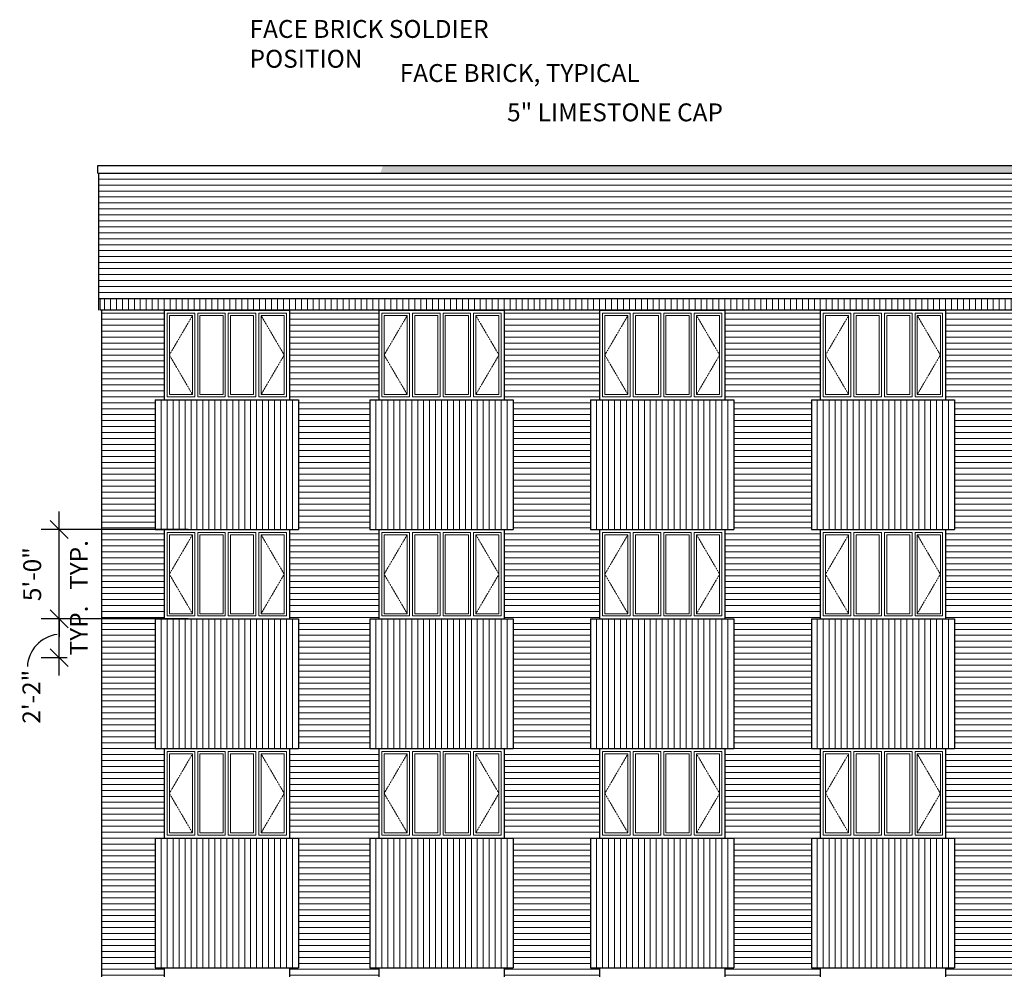
# Model space of a CAD drawing. Units: inches. Extents: x 7683 to 17216, y -6052 to 5321.
# Drawn here: x 10941 to 11602, y -4076 to -3439 of the extents above; entities that cross this region are included whole.
import ezdxf

# ---------------------------------------------------------------- set-up
doc = ezdxf.new("R2010")
doc.units = ezdxf.units.IN
doc.header["$MEASUREMENT"] = 0
doc.linetypes.add('HIDDEN2', pattern=[0.1875, 0.125, -0.0625])
doc.layers.get('DefPoints').update_dxf_attribs({"color": 1})
doc.layers.add('A-Wall-Abov', color=7, linetype='HIDDEN2')
doc.layers.add('brick far', color=4, linetype='Continuous', lineweight=5)
doc.layers.add('brick normal', color=7, linetype='Continuous', lineweight=18)
doc.styles.get("Standard").update_dxf_attribs({"font": 'cityb___.ttf'})
doc.styles.add('text', font='cityb___.ttf', dxfattribs={"height": 6})
doc.dimstyles.new('3_32', dxfattribs={"dimscale": 128, "dimtxt": 0.09375, "dimasz": 0.09375, "dimexe": 0.09375, "dimexo": 0.09375, "dimgap": 0.09375, "dimtad": 1, "dimdec": 5, "dimzin": 3, "dimdsep": 46, "dimlunit": 4, "dimtxsty": 'Standard', "dimblk": 'OBLIQUE', "dimcen": 0.09375, "dimdle": 0.09375, "dimaunit": 1, "dimadec": 4, "dimazin": 0, "dimtfac": 0.75, "dimtdec": 5, "dimtix": 1, "dimtmove": 2, "dimatfit": 2, "dimfxl": 1, "dimtolj": 1, "dimtzin": 0, "dimarcsym": 0})

# ---------------------------------------------------------------- blocks, each defined once
blk = doc.blocks.new('_Oblique')
at = {"color": 0, "linetype": 'ByBlock', "lineweight": -2}
blk.add_line((-0.5, -0.5), (0.5, 0.5), dxfattribs=at)
blk = doc.blocks.new('*D503')
at = {"color": 0, "lineweight": -2}
for p, q in [((10968, -3878.85), (10968, -3828.85)), ((11054.37, -3840.85), (10956, -3840.85)), ((10973.28, -3866.85), (10956, -3866.85))]:
    blk.add_line(p, q, dxfattribs=at)
at = {"layer": 'DefPoints', "color": 0}
for p in [(10968, -3840.85), (11066.37, -3840.85), (10985.28, -3866.85)]:
    blk.add_point(p, dxfattribs=at)
at = {"color": 0, "lineweight": -2, "xscale": 12, "yscale": 12, "zscale": 12}
for p, rotation in [((10968, -3840.85), 90), ((10968, -3866.85), 270)]:
    blk.add_blockref('_Oblique', p, dxfattribs=dict(at, rotation=rotation))
at = {"color": 0, "insert": (10949.37, -3893.07), "char_height": 12, "attachment_point": 5, "rotation": 90}
blk.add_mtext('\\A1;2\'-2"', dxfattribs=at)
blk = doc.blocks.new('*D504')
at = {"color": 0, "lineweight": -2}
for p, q in [((10968, -3780.85), (10968, -3768.85)), ((11054.37, -3780.85), (10956, -3780.85)), ((10968, -3840.85), (10968, -3780.85)), ((11054.37, -3840.85), (10956, -3840.85)), ((10968, -3840.85), (10968, -3852.85))]:
    blk.add_line(p, q, dxfattribs=at)
at = {"layer": 'DefPoints', "color": 0}
for p in [(10968, -3780.85), (11066.37, -3780.85), (11066.37, -3840.85)]:
    blk.add_point(p, dxfattribs=at)
at = {"color": 0, "lineweight": -2, "xscale": 12, "yscale": 12, "zscale": 12}
for p, rotation in [((10968, -3780.85), 270), ((10968, -3840.85), 90)]:
    blk.add_blockref('_Oblique', p, dxfattribs=dict(at, rotation=rotation))
at = {"color": 0, "insert": (10949.87, -3810.85), "char_height": 12, "attachment_point": 5, "rotation": 90}
blk.add_mtext('\\A1;5\'-0"', dxfattribs=at)

msp = doc.modelspace()

# ---------------------------------------------------------------- hatches: boundary and pattern name
h = msp.add_hatch()
h.set_pattern_fill('AR-SAND', color=256, scale=5, style=0)
h.set_pattern_definition([(37.5, (11183.459, -3541.851), (-0.314967, 9.63412), [0, -7.6, 0, -8.5, 0, -8.125]), (7.5, (11183.459, -3541.851), (8.84888, 14.11073), [0, -4.1, 0, -6.85, 0, -2.625]), (327.5, (11177.309, -3541.851), (15.57071, 0.028295), [0, -2.5, 0, -9, 0, -11.75]), (317.5, (11177.309, -3541.851), (15.03063, 4.38838), [0, -1.25, 0, -5.9, 0, -6.75])])
h.paths.add_polyline_path([(11185.065876, -3536.851078), (11183.458968, -3541.851078), (12198.870878, -3541.851078), (12198.870878, -3536.851078)])
at = {"layer": 'brick normal'}
h = msp.add_hatch(dxfattribs=at)
h.set_pattern_fill('_USER', color=256, scale=4, style=0, pattern_type=0)
h.set_pattern_definition([(0, (10994.371, -3625.851), (0, 4), [])])
h.paths.add_polyline_path([(12198.370878, -3625.851078), (12198.370878, -3541.851078), (10994.370878, -3541.851078), (10994.370878, -3625.851078)])
h = msp.add_hatch(dxfattribs=at)
h.set_pattern_fill('_USER', color=256, scale=4, angle=90, style=0, pattern_type=0)
h.set_pattern_definition([(90, (10994.379, -3633.851), (-4, 2e-16), [])])
h.paths.add_polyline_path([(12195.378828, -3625.851078), (10994.378828, -3625.851078), (10994.378828, -3633.851078), (12195.378828, -3633.851078)])
h = msp.add_hatch(dxfattribs=at)
h.set_pattern_fill('_USER', color=256, scale=4, style=0, pattern_type=0)
h.set_pattern_definition([(0, (10996.371, -4467.851), (0, 4), [])])
h.paths.add_polyline_path([(12196.370878, -4467.851078), (12196.370878, -3965.070801), (12154.370878, -3960.227857), (12154.370878, -3987.851078), (12160.370878, -3987.851078), (12160.370878, -4074.851078), (12154.370878, -4074.851078), (12154.370878, -4134.851078), (12160.370878, -4134.851078), (12160.370878, -4221.851078), (12154.370878, -4221.851078), (12154.370878, -4281.851078), (12160.370878, -4281.851078), (12160.370878, -4367.851078), (12064.370878, -4367.851078), (12064.370878, -4281.851078), (12070.370878, -4281.851078), (12070.370878, -4221.851078), (12064.370878, -4221.851078), (12064.370878, -4134.851078), (12070.370878, -4134.851078), (12070.370878, -4074.851078), (12064.370878, -4074.851078), (12064.370878, -3987.851078), (12070.370878, -3987.851078), (12070.370878, -3927.851078), (12064.370878, -3927.851078), (12064.370878, -3840.851078), (12070.370878, -3840.851078), (12070.370878, -3780.851078), (12064.370878, -3780.851078), (12064.370878, -3693.851078), (12070.370878, -3693.851078), (12070.370878, -3633.851078), (12006.370878, -3633.851078), (12006.370878, -3693.851078), (12012.370878, -3693.851078), (12012.370878, -3780.851078), (12006.370878, -3780.851078), (12006.370878, -3840.851078), (12012.370878, -3840.851078), (12012.370878, -3927.851078), (12006.370878, -3927.851078), (12006.370878, -3987.851078), (12012.370878, -3987.851078), (12012.370878, -4074.851078), (12006.370878, -4074.851078), (12006.370878, -4134.851078), (12012.370878, -4134.851078), (12012.370878, -4221.851078), (12006.370878, -4221.851078), (12006.370878, -4281.851078), (12012.370878, -4281.851078), (12012.370878, -4367.851078), (11916.370878, -4367.851078), (11916.370878, -4281.851078), (11922.370878, -4281.851078), (11922.370878, -4221.851078), (11916.370878, -4221.851078), (11916.370878, -4134.851078), (11922.370878, -4134.851078), (11922.370878, -4074.851078), (11916.370878, -4074.851078), (11916.370878, -3987.851078), (11922.370878, -3987.851078), (11922.370878, -3927.851078), (11916.370878, -3927.851078), (11916.370878, -3840.851078), (11922.370878, -3840.851078), (11922.370878, -3780.851078), (11916.370878, -3780.851078), (11916.370878, -3693.851078), (11922.370878, -3693.851078), (11922.370878, -3633.851078), (11858.370878, -3633.851078), (11858.370878, -3693.851078), (11864.370878, -3693.851078), (11864.370878, -3780.851078), (11858.370878, -3780.851078), (11858.370878, -3840.851078), (11864.370878, -3840.851078), (11864.370878, -3927.851078), (11858.370878, -3927.851078), (11858.370878, -3987.851078), (11864.370878, -3987.851078), (11864.370878, -4074.851078), (11858.370878, -4074.851078), (11858.370878, -4134.851078), (11864.370878, -4134.851078), (11864.370878, -4221.851078), (11858.370878, -4221.851078), (11858.370878, -4281.851078), (11864.370878, -4281.851078), (11864.370878, -4367.851078), (11768.370878, -4367.851078), (11768.370878, -4281.851078), (11774.370878, -4281.851078), (11774.370878, -4221.851078), (11768.370878, -4221.851078), (11768.370878, -4134.851078), (11774.370878, -4134.851078), (11774.370878, -4074.851078), (11768.370878, -4074.851078), (11768.370878, -3987.851078), (11774.370878, -3987.851078), (11774.370878, -3927.851078), (11768.370878, -3927.851078), (11768.370878, -3840.851078), (11774.370878, -3840.851078), (11774.370878, -3780.851078), (11768.370878, -3780.851078), (11768.370878, -3693.851078), (11774.370878, -3693.851078), (11774.370878, -3633.851078), (11710.370878, -3633.851078), (11710.370878, -3693.851078), (11716.370878, -3693.851078), (11716.370878, -3780.851078), (11710.370878, -3780.851078), (11710.370878, -3840.851078), (11716.370878, -3840.851078), (11716.370878, -3927.851078), (11710.370878, -3927.851078), (11710.370878, -3987.851078), (11716.370878, -3987.851078), (11716.370878, -4074.851078), (11710.370878, -4074.851078), (11710.370878, -4134.851078), (11716.370878, -4134.851078), (11716.370878, -4221.851078), (11710.370878, -4221.851078), (11710.370878, -4281.851078), (11716.370878, -4281.851078), (11716.370878, -4367.851078), (11620.370878, -4367.851078), (11620.370878, -4281.851078), (11626.370878, -4281.851078), (11626.370878, -4221.851078), (11620.370878, -4221.851078), (11620.370878, -4134.851078), (11626.370878, -4134.851078), (11626.370878, -4074.851078), (11620.370878, -4074.851078), (11620.370878, -3987.851078), (11626.370878, -3987.851078), (11626.370878, -3927.851078), (11620.370878, -3927.851078), (11620.370878, -3840.851078), (11626.370878, -3840.851078), (11626.370878, -3780.851078), (11620.370878, -3780.851078), (11620.370878, -3693.851078), (11626.370878, -3693.851078), (11626.370878, -3633.851078), (11562.370878, -3633.851078), (11562.370878, -3693.851078), (11568.370878, -3693.851078), (11568.370878, -3780.851078), (11562.370878, -3780.851078), (11562.370878, -3840.851078), (11568.370878, -3840.851078), (11568.370878, -3927.851078), (11562.370878, -3927.851078), (11562.370878, -3987.851078), (11568.370878, -3987.851078), (11568.370878, -4074.851078), (11562.370878, -4074.851078), (11562.370878, -4134.851078), (11568.370878, -4134.851078), (11568.370878, -4221.851078), (11562.370878, -4221.851078), (11562.370878, -4281.851078), (11568.370878, -4281.851078), (11568.370878, -4367.851078), (11472.370878, -4367.851078), (11472.370878, -4281.851078), (11478.370878, -4281.851078), (11478.370878, -4221.851078), (11472.370878, -4221.851078), (11472.370878, -4134.851078), (11478.370878, -4134.851078), (11478.370878, -4074.851078), (11472.370878, -4074.851078), (11472.370878, -3987.851078), (11478.370878, -3987.851078), (11478.370878, -3927.851078), (11472.370878, -3927.851078), (11472.370878, -3840.851078), (11478.370878, -3840.851078), (11478.370878, -3780.851078), (11472.370878, -3780.851078), (11472.370878, -3693.851078), (11478.370878, -3693.851078), (11478.370878, -3633.851078), (11414.370878, -3633.851078), (11414.370878, -3693.851078), (11420.370878, -3693.851078), (11420.370878, -3780.851078), (11414.370878, -3780.851078), (11414.370878, -3840.851078), (11420.370878, -3840.851078), (11420.370878, -3927.851078), (11414.370878, -3927.851078), (11414.370878, -3987.851078), (11420.370878, -3987.851078), (11420.370878, -4074.851078), (11414.370878, -4074.851078), (11414.370878, -4134.851078), (11420.370878, -4134.851078), (11420.370878, -4221.851078), (11414.370878, -4221.851078), (11414.370878, -4281.851078), (11420.370878, -4281.851078), (11420.370878, -4367.851078), (11324.370878, -4367.851078), (11324.370878, -4281.851078), (11330.370878, -4281.851078), (11330.370878, -4221.851078), (11324.370878, -4221.851078), (11324.370878, -4134.851078), (11330.370878, -4134.851078), (11330.370878, -4074.851078), (11324.370878, -4074.851078), (11324.370878, -3987.851078), (11330.370878, -3987.851078), (11330.370878, -3927.851078), (11324.370878, -3927.851078), (11324.370878, -3840.851078), (11330.370878, -3840.851078), (11330.370878, -3780.851078), (11324.370878, -3780.851078), (11324.370878, -3693.851078), (11330.370878, -3693.851078), (11330.370878, -3633.851078), (11266.370878, -3633.851078), (11266.370878, -3693.851078), (11272.370878, -3693.851078), (11272.370878, -3780.851078), (11266.370878, -3780.851078), (11266.370878, -3840.851078), (11272.370878, -3840.851078), (11272.370878, -3927.851078), (11266.370878, -3927.851078), (11266.370878, -3987.851078), (11272.370878, -3987.851078), (11272.370878, -4074.851078), (11266.370878, -4074.851078), (11266.370878, -4134.851078), (11272.370878, -4134.851078), (11272.370878, -4221.851078), (11266.370878, -4221.851078), (11266.370878, -4281.851078), (11272.370878, -4281.851078), (11272.370878, -4367.851078), (11176.370878, -4367.851078), (11176.370878, -4281.851078), (11182.370878, -4281.851078), (11182.370878, -4221.851078), (11176.370878, -4221.851078), (11176.370878, -4134.851078), (11182.370878, -4134.851078), (11182.370878, -4074.851078), (11176.370878, -4074.851078), (11176.370878, -3987.851078), (11182.370878, -3987.851078), (11182.370878, -3927.851078), (11176.370878, -3927.851078), (11176.370878, -3840.851078), (11182.370878, -3840.851078), (11182.370878, -3780.851078), (11176.370878, -3780.851078), (11176.370878, -3693.851078), (11182.370878, -3693.851078), (11182.370878, -3633.851078), (11122.370878, -3633.851078), (11122.370878, -3693.851078), (11128.370878, -3693.851078), (11128.370878, -3780.851078), (11122.370878, -3780.851078), (11122.370878, -3840.851078), (11128.370878, -3840.851078), (11128.370878, -3927.851078), (11122.370878, -3927.851078), (11122.370878, -3987.851078), (11128.370878, -3987.851078), (11128.370878, -4074.851078), (11122.370878, -4074.851078), (11122.370878, -4134.851078), (11128.370878, -4134.851078), (11128.370878, -4221.851078), (11122.370878, -4221.851078), (11122.370878, -4281.851078), (11128.370878, -4281.851078), (11128.370878, -4367.851078), (11032.370878, -4367.851078), (11032.370878, -4281.851078), (11038.370878, -4281.851078), (11038.370878, -4246.491408), (10996.370878, -4240.401298), (10996.370878, -4467.851078), (11026.370878, -4467.851078), (11026.370878, -4383.851078), (11134.370878, -4383.851078), (11134.370878, -4467.851078)])
h.paths.add_polyline_path([(12160.370878, -3927.851078), (12154.370878, -3927.851078), (12154.370878, -3960.227857), (12196.370878, -3965.070801), (12196.370878, -3720.536536), (12160.370878, -3729.278101), (12160.370878, -3780.851078), (12154.370878, -3780.851078), (12154.370878, -3840.851078), (12160.370878, -3840.851078)])
h.paths.add_polyline_path([(12196.370878, -3633.851078), (12154.370878, -3633.851078), (12154.370878, -3693.851078), (12160.370878, -3693.851078), (12160.370878, -3729.278101), (12196.370878, -3720.536536)])
h.paths.add_polyline_path([(11038.370878, -3633.851078), (10996.370878, -3633.851078), (10996.370878, -4046.118534), (11032.370878, -4039.838811), (11032.370878, -3987.851078), (11038.370878, -3987.851078), (11038.370878, -3927.851078), (11032.370878, -3927.851078), (11032.370878, -3840.851078), (11038.370878, -3840.851078), (11038.370878, -3780.851078), (11032.370878, -3780.851078), (11032.370878, -3693.851078), (11038.370878, -3693.851078)], flags=17)
h.paths.add_polyline_path([(11038.370878, -4074.851078), (11032.370878, -4074.851078), (11032.370878, -4039.838811), (10996.370878, -4046.118534), (10996.370878, -4240.401298), (11038.370878, -4246.491408), (11038.370878, -4221.851078), (11032.370878, -4221.851078), (11032.370878, -4134.851078), (11038.370878, -4134.851078)], flags=17)
h = msp.add_hatch(dxfattribs=at)
h.set_pattern_fill('_USER', color=256, scale=4, angle=90, style=0, pattern_type=0)
h.set_pattern_definition([(90, (11032.371, -3780.851), (-4, 2e-16), [])])
h.paths.add_polyline_path([(11128.370878, -3780.851078), (11128.370878, -3693.851078), (11032.370878, -3693.851078), (11032.370878, -3780.851078)])
h = msp.add_hatch(dxfattribs=at)
h.set_pattern_fill('_USER', color=256, scale=4, angle=90, style=0, pattern_type=0)
h.set_pattern_definition([(90, (11176.371, -3780.851), (-4, 2e-16), [])])
h.paths.add_polyline_path([(11272.370878, -3780.851078), (11272.370878, -3693.851078), (11176.370878, -3693.851078), (11176.370878, -3780.851078)])
h = msp.add_hatch(dxfattribs=at)
h.set_pattern_fill('_USER', color=256, scale=4, angle=90, style=0, pattern_type=0)
h.set_pattern_definition([(90, (11324.371, -3780.851), (-4, 2e-16), [])])
h.paths.add_polyline_path([(11420.370878, -3780.851078), (11420.370878, -3693.851078), (11324.370878, -3693.851078), (11324.370878, -3780.851078)])
h = msp.add_hatch(dxfattribs=at)
h.set_pattern_fill('_USER', color=256, scale=4, angle=90, style=0, pattern_type=0)
h.set_pattern_definition([(90, (11472.371, -3780.851), (-4, 2e-16), [])])
h.paths.add_polyline_path([(11568.370878, -3780.851078), (11568.370878, -3693.851078), (11472.370878, -3693.851078), (11472.370878, -3780.851078)])
h = msp.add_hatch(dxfattribs=at)
h.set_pattern_fill('_USER', color=256, scale=4, angle=90, style=0, pattern_type=0)
h.set_pattern_definition([(90, (11032.371, -3927.851), (-4, 2e-16), [])])
h.paths.add_polyline_path([(11128.370878, -3927.851078), (11128.370878, -3840.851078), (11032.370878, -3840.851078), (11032.370878, -3927.851078)])
h = msp.add_hatch(dxfattribs=at)
h.set_pattern_fill('_USER', color=256, scale=4, angle=90, style=0, pattern_type=0)
h.set_pattern_definition([(90, (11176.371, -3927.851), (-4, 2e-16), [])])
h.paths.add_polyline_path([(11272.370878, -3927.851078), (11272.370878, -3840.851078), (11176.370878, -3840.851078), (11176.370878, -3927.851078)])
h = msp.add_hatch(dxfattribs=at)
h.set_pattern_fill('_USER', color=256, scale=4, angle=90, style=0, pattern_type=0)
h.set_pattern_definition([(90, (11324.371, -3927.851), (-4, 2e-16), [])])
h.paths.add_polyline_path([(11420.370878, -3927.851078), (11420.370878, -3840.851078), (11324.370878, -3840.851078), (11324.370878, -3927.851078)])
h = msp.add_hatch(dxfattribs=at)
h.set_pattern_fill('_USER', color=256, scale=4, angle=90, style=0, pattern_type=0)
h.set_pattern_definition([(90, (11472.371, -3927.851), (-4, 2e-16), [])])
h.paths.add_polyline_path([(11568.370878, -3927.851078), (11568.370878, -3840.851078), (11472.370878, -3840.851078), (11472.370878, -3927.851078)])
h = msp.add_hatch(dxfattribs=at)
h.set_pattern_fill('_USER', color=256, scale=4, angle=90, style=0, pattern_type=0)
h.set_pattern_definition([(90, (11032.371, -4074.851), (-4, 2e-16), [])])
h.paths.add_polyline_path([(11128.370878, -4074.851078), (11128.370878, -3987.851078), (11032.370878, -3987.851078), (11032.370878, -4074.851078)])
h = msp.add_hatch(dxfattribs=at)
h.set_pattern_fill('_USER', color=256, scale=4, angle=90, style=0, pattern_type=0)
h.set_pattern_definition([(90, (11176.371, -4074.851), (-4, 2e-16), [])])
h.paths.add_polyline_path([(11272.370878, -4074.851078), (11272.370878, -3987.851078), (11176.370878, -3987.851078), (11176.370878, -4074.851078)])
h = msp.add_hatch(dxfattribs=at)
h.set_pattern_fill('_USER', color=256, scale=4, angle=90, style=0, pattern_type=0)
h.set_pattern_definition([(90, (11324.371, -4074.851), (-4, 2e-16), [])])
h.paths.add_polyline_path([(11420.370878, -4074.851078), (11420.370878, -3987.851078), (11324.370878, -3987.851078), (11324.370878, -4074.851078)])
h = msp.add_hatch(dxfattribs=at)
h.set_pattern_fill('_USER', color=256, scale=4, angle=90, style=0, pattern_type=0)
h.set_pattern_definition([(90, (11472.371, -4074.851), (-4, 2e-16), [])])
h.paths.add_polyline_path([(11568.370878, -4074.851078), (11568.370878, -3987.851078), (11472.370878, -3987.851078), (11472.370878, -4074.851078)])

# ---------------------------------------------------------------- linework, layer by layer
for p, q in [((10993.870878, -3536.851078), (12198.870878, -3536.851078)), ((10993.870878, -3541.851078), (10993.870878, -3536.851078)), ((10993.870878, -3541.851078), (12198.870878, -3541.851078)), ((10994.370878, -3541.851078), (10994.370878, -3625.851078)), ((10994.370878, -3625.851078), (12198.370878, -3625.851078)), ((10995.370878, -3633.851078), (10995.370878, -3625.851078)), ((12197.370878, -3633.851078), (10995.370878, -3633.851078)), ((10996.370878, -3633.851078), (10996.370878, -4471.851078)), ((11038.370878, -3633.851078), (11038.370878, -3693.851078)), ((11038.370878, -3633.851078), (11122.370878, -3633.851078)), ((11122.370878, -3633.851078), (11122.370878, -3693.851078)), ((11182.370878, -3633.851078), (11182.370878, -3693.851078)), ((11182.370878, -3633.851078), (11266.370878, -3633.851078)), ((11266.370878, -3633.851078), (11266.370878, -3693.851078)), ((11330.370878, -3633.851078), (11330.370878, -3693.851078)), ((11330.370878, -3633.851078), (11414.370878, -3633.851078)), ((11414.370878, -3633.851078), (11414.370878, -3693.851078)), ((11478.370878, -3633.851078), (11478.370878, -3693.851078)), ((11478.370878, -3633.851078), (11562.370878, -3633.851078)), ((11562.370878, -3633.851078), (11562.370878, -3693.851078)), ((11032.370878, -3693.851078), (11032.370878, -3780.851078)), ((11032.370878, -3693.851078), (11128.370878, -3693.851078)), ((11038.370878, -3693.851078), (11122.370878, -3693.851078)), ((11128.370878, -3693.851078), (11128.370878, -3780.851078)), ((11176.370878, -3693.851078), (11176.370878, -3780.851078)), ((11176.370878, -3693.851078), (11272.370878, -3693.851078)), ((11182.370878, -3693.851078), (11266.370878, -3693.851078)), ((11272.370878, -3693.851078), (11272.370878, -3780.851078)), ((11324.370878, -3693.851078), (11324.370878, -3780.851078)), ((11324.370878, -3693.851078), (11420.370878, -3693.851078)), ((11330.370878, -3693.851078), (11414.370878, -3693.851078)), ((11420.370878, -3693.851078), (11420.370878, -3780.851078)), ((11472.370878, -3693.851078), (11472.370878, -3780.851078)), ((11472.370878, -3693.851078), (11568.370878, -3693.851078)), ((11478.370878, -3693.851078), (11562.370878, -3693.851078)), ((11568.370878, -3693.851078), (11568.370878, -3780.851078)), ((11032.370878, -3780.851078), (11128.370878, -3780.851078)), ((11038.370878, -3780.851078), (11038.370878, -3840.851078)), ((11038.370878, -3780.851078), (11122.370878, -3780.851078)), ((11122.370878, -3780.851078), (11122.370878, -3840.851078)), ((11176.370878, -3780.851078), (11272.370878, -3780.851078)), ((11182.370878, -3780.851078), (11182.370878, -3840.851078)), ((11182.370878, -3780.851078), (11266.370878, -3780.851078)), ((11266.370878, -3780.851078), (11266.370878, -3840.851078)), ((11324.370878, -3780.851078), (11420.370878, -3780.851078)), ((11330.370878, -3780.851078), (11330.370878, -3840.851078)), ((11330.370878, -3780.851078), (11414.370878, -3780.851078)), ((11414.370878, -3780.851078), (11414.370878, -3840.851078)), ((11472.370878, -3780.851078), (11568.370878, -3780.851078)), ((11478.370878, -3780.851078), (11478.370878, -3840.851078)), ((11478.370878, -3780.851078), (11562.370878, -3780.851078)), ((11562.370878, -3780.851078), (11562.370878, -3840.851078)), ((11032.370878, -3840.851078), (11032.370878, -3927.851078)), ((11032.370878, -3840.851078), (11128.370878, -3840.851078)), ((11038.370878, -3840.851078), (11122.370878, -3840.851078)), ((11128.370878, -3840.851078), (11128.370878, -3927.851078)), ((11176.370878, -3840.851078), (11176.370878, -3927.851078)), ((11176.370878, -3840.851078), (11272.370878, -3840.851078)), ((11182.370878, -3840.851078), (11266.370878, -3840.851078)), ((11272.370878, -3840.851078), (11272.370878, -3927.851078)), ((11324.370878, -3840.851078), (11324.370878, -3927.851078)), ((11324.370878, -3840.851078), (11420.370878, -3840.851078)), ((11330.370878, -3840.851078), (11414.370878, -3840.851078)), ((11420.370878, -3840.851078), (11420.370878, -3927.851078)), ((11472.370878, -3840.851078), (11472.370878, -3927.851078)), ((11472.370878, -3840.851078), (11568.370878, -3840.851078)), ((11478.370878, -3840.851078), (11562.370878, -3840.851078)), ((11568.370878, -3840.851078), (11568.370878, -3927.851078)), ((11032.370878, -3927.851078), (11128.370878, -3927.851078)), ((11038.370878, -3927.851078), (11038.370878, -3987.851078)), ((11038.370878, -3927.851078), (11122.370878, -3927.851078)), ((11122.370878, -3927.851078), (11122.370878, -3987.851078)), ((11176.370878, -3927.851078), (11272.370878, -3927.851078)), ((11182.370878, -3927.851078), (11182.370878, -3987.851078)), ((11182.370878, -3927.851078), (11266.370878, -3927.851078)), ((11266.370878, -3927.851078), (11266.370878, -3987.851078)), ((11324.370878, -3927.851078), (11420.370878, -3927.851078)), ((11330.370878, -3927.851078), (11330.370878, -3987.851078)), ((11330.370878, -3927.851078), (11414.370878, -3927.851078)), ((11414.370878, -3927.851078), (11414.370878, -3987.851078)), ((11472.370878, -3927.851078), (11568.370878, -3927.851078)), ((11478.370878, -3927.851078), (11478.370878, -3987.851078)), ((11478.370878, -3927.851078), (11562.370878, -3927.851078)), ((11562.370878, -3927.851078), (11562.370878, -3987.851078)), ((11032.370878, -3987.851078), (11032.370878, -4074.851078)), ((11032.370878, -3987.851078), (11128.370878, -3987.851078)), ((11038.370878, -3987.851078), (11122.370878, -3987.851078)), ((11128.370878, -3987.851078), (11128.370878, -4074.851078)), ((11176.370878, -3987.851078), (11176.370878, -4074.851078)), ((11176.370878, -3987.851078), (11272.370878, -3987.851078)), ((11182.370878, -3987.851078), (11266.370878, -3987.851078)), ((11272.370878, -3987.851078), (11272.370878, -4074.851078)), ((11324.370878, -3987.851078), (11324.370878, -4074.851078)), ((11324.370878, -3987.851078), (11420.370878, -3987.851078)), ((11330.370878, -3987.851078), (11414.370878, -3987.851078)), ((11420.370878, -3987.851078), (11420.370878, -4074.851078)), ((11472.370878, -3987.851078), (11472.370878, -4074.851078)), ((11472.370878, -3987.851078), (11568.370878, -3987.851078)), ((11478.370878, -3987.851078), (11562.370878, -3987.851078)), ((11568.370878, -3987.851078), (11568.370878, -4074.851078)), ((11032.370878, -4074.851078), (11128.370878, -4074.851078)), ((11038.370878, -4074.851078), (11038.370878, -4134.851078)), ((11038.370878, -4074.851078), (11122.370878, -4074.851078)), ((11122.370878, -4074.851078), (11122.370878, -4134.851078)), ((11176.370878, -4074.851078), (11272.370878, -4074.851078)), ((11182.370878, -4074.851078), (11182.370878, -4134.851078)), ((11182.370878, -4074.851078), (11266.370878, -4074.851078)), ((11266.370878, -4074.851078), (11266.370878, -4134.851078)), ((11324.370878, -4074.851078), (11420.370878, -4074.851078)), ((11330.370878, -4074.851078), (11330.370878, -4134.851078)), ((11330.370878, -4074.851078), (11414.370878, -4074.851078)), ((11414.370878, -4074.851078), (11414.370878, -4134.851078)), ((11472.370878, -4074.851078), (11568.370878, -4074.851078)), ((11478.370878, -4074.851078), (11478.370878, -4134.851078)), ((11478.370878, -4074.851078), (11562.370878, -4074.851078)), ((11562.370878, -4074.851078), (11562.370878, -4134.851078))]:
    msp.add_line(p, q)
msp.add_arc((10969.626933, -3874.056282), 23.023363, 97.51269591, 176.877744181)
at = {"layer": 'A-Wall-Abov', "lineweight": 5}
for p, q in [((11057.370878, -3637.351078), (11041.870878, -3663.851078)), ((11103.370878, -3637.351078), (11118.870878, -3663.851078)), ((11201.370878, -3637.351078), (11185.870878, -3663.851078)), ((11247.370878, -3637.351078), (11262.870878, -3663.851078)), ((11349.370878, -3637.351078), (11333.870878, -3663.851078)), ((11395.370878, -3637.351078), (11410.870878, -3663.851078)), ((11497.370878, -3637.351078), (11481.870878, -3663.851078)), ((11543.370878, -3637.351078), (11558.870878, -3663.851078)), ((11041.870878, -3663.851078), (11057.370878, -3690.351078)), ((11118.870878, -3663.851078), (11103.370878, -3690.351078)), ((11185.870878, -3663.851078), (11201.370878, -3690.351078)), ((11262.870878, -3663.851078), (11247.370878, -3690.351078)), ((11333.870878, -3663.851078), (11349.370878, -3690.351078)), ((11410.870878, -3663.851078), (11395.370878, -3690.351078)), ((11481.870878, -3663.851078), (11497.370878, -3690.351078)), ((11558.870878, -3663.851078), (11543.370878, -3690.351078)), ((11057.370878, -3784.351078), (11041.870878, -3810.851078)), ((11103.370878, -3784.351078), (11118.870878, -3810.851078)), ((11201.370878, -3784.351078), (11185.870878, -3810.851078)), ((11247.370878, -3784.351078), (11262.870878, -3810.851078)), ((11349.370878, -3784.351078), (11333.870878, -3810.851078)), ((11395.370878, -3784.351078), (11410.870878, -3810.851078)), ((11497.370878, -3784.351078), (11481.870878, -3810.851078)), ((11543.370878, -3784.351078), (11558.870878, -3810.851078)), ((11041.870878, -3810.851078), (11057.370878, -3837.351078)), ((11118.870878, -3810.851078), (11103.370878, -3837.351078)), ((11185.870878, -3810.851078), (11201.370878, -3837.351078)), ((11262.870878, -3810.851078), (11247.370878, -3837.351078)), ((11333.870878, -3810.851078), (11349.370878, -3837.351078)), ((11410.870878, -3810.851078), (11395.370878, -3837.351078)), ((11481.870878, -3810.851078), (11497.370878, -3837.351078)), ((11558.870878, -3810.851078), (11543.370878, -3837.351078)), ((11057.370878, -3931.351078), (11041.870878, -3957.851078)), ((11103.370878, -3931.351078), (11118.870878, -3957.851078)), ((11201.370878, -3931.351078), (11185.870878, -3957.851078)), ((11247.370878, -3931.351078), (11262.870878, -3957.851078)), ((11349.370878, -3931.351078), (11333.870878, -3957.851078)), ((11395.370878, -3931.351078), (11410.870878, -3957.851078)), ((11497.370878, -3931.351078), (11481.870878, -3957.851078)), ((11543.370878, -3931.351078), (11558.870878, -3957.851078)), ((11041.870878, -3957.851078), (11057.370878, -3984.351078)), ((11118.870878, -3957.851078), (11103.370878, -3984.351078)), ((11185.870878, -3957.851078), (11201.370878, -3984.351078)), ((11262.870878, -3957.851078), (11247.370878, -3984.351078)), ((11333.870878, -3957.851078), (11349.370878, -3984.351078)), ((11410.870878, -3957.851078), (11395.370878, -3984.351078)), ((11481.870878, -3957.851078), (11497.370878, -3984.351078)), ((11558.870878, -3957.851078), (11543.370878, -3984.351078))]:
    msp.add_line(p, q, dxfattribs=at)
at = {"layer": 'brick far'}
for p, q in [((11040.370878, -3635.851078), (11040.370878, -3691.851078)), ((11040.370878, -3635.851078), (11058.870878, -3635.851078)), ((11041.870878, -3637.351078), (11041.870878, -3690.351078)), ((11041.870878, -3637.351078), (11057.370878, -3637.351078)), ((11057.370878, -3690.351078), (11057.370878, -3637.351078)), ((11058.870878, -3691.851078), (11058.870878, -3635.851078)), ((11060.870878, -3635.851078), (11060.870878, -3691.851078)), ((11060.870878, -3635.851078), (11079.370878, -3635.851078)), ((11062.370878, -3637.351078), (11062.370878, -3690.351078)), ((11062.370878, -3637.351078), (11077.870878, -3637.351078)), ((11077.870878, -3690.351078), (11077.870878, -3637.351078)), ((11079.370878, -3691.851078), (11079.370878, -3635.851078)), ((11081.370878, -3635.851078), (11081.370878, -3691.851078)), ((11081.370878, -3635.851078), (11099.870878, -3635.851078)), ((11082.870878, -3637.351078), (11082.870878, -3690.351078)), ((11082.870878, -3637.351078), (11098.370878, -3637.351078)), ((11098.370878, -3690.351078), (11098.370878, -3637.351078)), ((11099.870878, -3691.851078), (11099.870878, -3635.851078)), ((11101.870878, -3635.851078), (11101.870878, -3691.851078)), ((11101.870878, -3635.851078), (11120.370878, -3635.851078)), ((11103.370878, -3637.351078), (11103.370878, -3690.351078)), ((11103.370878, -3637.351078), (11118.870878, -3637.351078)), ((11118.870878, -3690.351078), (11118.870878, -3637.351078)), ((11120.370878, -3691.851078), (11120.370878, -3635.851078)), ((11184.370878, -3635.851078), (11184.370878, -3691.851078)), ((11184.370878, -3635.851078), (11202.870878, -3635.851078)), ((11185.870878, -3637.351078), (11185.870878, -3690.351078)), ((11185.870878, -3637.351078), (11201.370878, -3637.351078)), ((11201.370878, -3690.351078), (11201.370878, -3637.351078)), ((11202.870878, -3691.851078), (11202.870878, -3635.851078)), ((11204.870878, -3635.851078), (11204.870878, -3691.851078)), ((11204.870878, -3635.851078), (11223.370878, -3635.851078)), ((11206.370878, -3637.351078), (11206.370878, -3690.351078)), ((11206.370878, -3637.351078), (11221.870878, -3637.351078)), ((11221.870878, -3690.351078), (11221.870878, -3637.351078)), ((11223.370878, -3691.851078), (11223.370878, -3635.851078)), ((11225.370878, -3635.851078), (11225.370878, -3691.851078)), ((11225.370878, -3635.851078), (11243.870878, -3635.851078)), ((11226.870878, -3637.351078), (11226.870878, -3690.351078)), ((11226.870878, -3637.351078), (11242.370878, -3637.351078)), ((11242.370878, -3690.351078), (11242.370878, -3637.351078)), ((11243.870878, -3691.851078), (11243.870878, -3635.851078)), ((11245.870878, -3635.851078), (11245.870878, -3691.851078)), ((11245.870878, -3635.851078), (11264.370878, -3635.851078)), ((11247.370878, -3637.351078), (11247.370878, -3690.351078)), ((11247.370878, -3637.351078), (11262.870878, -3637.351078)), ((11262.870878, -3690.351078), (11262.870878, -3637.351078)), ((11264.370878, -3691.851078), (11264.370878, -3635.851078)), ((11332.370878, -3635.851078), (11332.370878, -3691.851078)), ((11332.370878, -3635.851078), (11350.870878, -3635.851078)), ((11333.870878, -3637.351078), (11333.870878, -3690.351078)), ((11333.870878, -3637.351078), (11349.370878, -3637.351078)), ((11349.370878, -3690.351078), (11349.370878, -3637.351078)), ((11350.870878, -3691.851078), (11350.870878, -3635.851078)), ((11352.870878, -3635.851078), (11352.870878, -3691.851078)), ((11352.870878, -3635.851078), (11371.370878, -3635.851078)), ((11354.370878, -3637.351078), (11354.370878, -3690.351078)), ((11354.370878, -3637.351078), (11369.870878, -3637.351078)), ((11369.870878, -3690.351078), (11369.870878, -3637.351078)), ((11371.370878, -3691.851078), (11371.370878, -3635.851078)), ((11373.370878, -3635.851078), (11373.370878, -3691.851078)), ((11373.370878, -3635.851078), (11391.870878, -3635.851078)), ((11374.870878, -3637.351078), (11374.870878, -3690.351078)), ((11374.870878, -3637.351078), (11390.370878, -3637.351078)), ((11390.370878, -3690.351078), (11390.370878, -3637.351078)), ((11391.870878, -3691.851078), (11391.870878, -3635.851078)), ((11393.870878, -3635.851078), (11393.870878, -3691.851078)), ((11393.870878, -3635.851078), (11412.370878, -3635.851078)), ((11395.370878, -3637.351078), (11395.370878, -3690.351078)), ((11395.370878, -3637.351078), (11410.870878, -3637.351078)), ((11410.870878, -3690.351078), (11410.870878, -3637.351078)), ((11412.370878, -3691.851078), (11412.370878, -3635.851078)), ((11480.370878, -3635.851078), (11480.370878, -3691.851078)), ((11480.370878, -3635.851078), (11498.870878, -3635.851078)), ((11481.870878, -3637.351078), (11481.870878, -3690.351078)), ((11481.870878, -3637.351078), (11497.370878, -3637.351078)), ((11497.370878, -3690.351078), (11497.370878, -3637.351078)), ((11498.870878, -3691.851078), (11498.870878, -3635.851078)), ((11500.870878, -3635.851078), (11500.870878, -3691.851078)), ((11500.870878, -3635.851078), (11519.370878, -3635.851078)), ((11502.370878, -3637.351078), (11502.370878, -3690.351078)), ((11502.370878, -3637.351078), (11517.870878, -3637.351078)), ((11517.870878, -3690.351078), (11517.870878, -3637.351078)), ((11519.370878, -3691.851078), (11519.370878, -3635.851078)), ((11521.370878, -3635.851078), (11521.370878, -3691.851078)), ((11521.370878, -3635.851078), (11539.870878, -3635.851078)), ((11522.870878, -3637.351078), (11522.870878, -3690.351078)), ((11522.870878, -3637.351078), (11538.370878, -3637.351078)), ((11538.370878, -3690.351078), (11538.370878, -3637.351078)), ((11539.870878, -3691.851078), (11539.870878, -3635.851078)), ((11541.870878, -3635.851078), (11541.870878, -3691.851078)), ((11541.870878, -3635.851078), (11560.370878, -3635.851078)), ((11543.370878, -3637.351078), (11543.370878, -3690.351078)), ((11543.370878, -3637.351078), (11558.870878, -3637.351078)), ((11558.870878, -3690.351078), (11558.870878, -3637.351078)), ((11560.370878, -3691.851078), (11560.370878, -3635.851078)), ((11041.870878, -3690.351078), (11057.370878, -3690.351078)), ((11062.370878, -3690.351078), (11077.870878, -3690.351078)), ((11082.870878, -3690.351078), (11098.370878, -3690.351078)), ((11103.370878, -3690.351078), (11118.870878, -3690.351078)), ((11185.870878, -3690.351078), (11201.370878, -3690.351078)), ((11206.370878, -3690.351078), (11221.870878, -3690.351078)), ((11226.870878, -3690.351078), (11242.370878, -3690.351078)), ((11247.370878, -3690.351078), (11262.870878, -3690.351078)), ((11333.870878, -3690.351078), (11349.370878, -3690.351078)), ((11354.370878, -3690.351078), (11369.870878, -3690.351078)), ((11374.870878, -3690.351078), (11390.370878, -3690.351078)), ((11395.370878, -3690.351078), (11410.870878, -3690.351078)), ((11481.870878, -3690.351078), (11497.370878, -3690.351078)), ((11502.370878, -3690.351078), (11517.870878, -3690.351078)), ((11522.870878, -3690.351078), (11538.370878, -3690.351078)), ((11543.370878, -3690.351078), (11558.870878, -3690.351078)), ((11040.370878, -3691.851078), (11058.870878, -3691.851078)), ((11060.870878, -3691.851078), (11079.370878, -3691.851078)), ((11081.370878, -3691.851078), (11099.870878, -3691.851078)), ((11101.870878, -3691.851078), (11120.370878, -3691.851078)), ((11184.370878, -3691.851078), (11202.870878, -3691.851078)), ((11204.870878, -3691.851078), (11223.370878, -3691.851078)), ((11225.370878, -3691.851078), (11243.870878, -3691.851078)), ((11245.870878, -3691.851078), (11264.370878, -3691.851078)), ((11332.370878, -3691.851078), (11350.870878, -3691.851078)), ((11352.870878, -3691.851078), (11371.370878, -3691.851078)), ((11373.370878, -3691.851078), (11391.870878, -3691.851078)), ((11393.870878, -3691.851078), (11412.370878, -3691.851078)), ((11480.370878, -3691.851078), (11498.870878, -3691.851078)), ((11500.870878, -3691.851078), (11519.370878, -3691.851078)), ((11521.370878, -3691.851078), (11539.870878, -3691.851078)), ((11541.870878, -3691.851078), (11560.370878, -3691.851078)), ((11040.370878, -3782.851078), (11040.370878, -3838.851078)), ((11040.370878, -3782.851078), (11058.870878, -3782.851078)), ((11058.870878, -3838.851078), (11058.870878, -3782.851078)), ((11060.870878, -3782.851078), (11060.870878, -3838.851078)), ((11060.870878, -3782.851078), (11079.370878, -3782.851078)), ((11079.370878, -3838.851078), (11079.370878, -3782.851078)), ((11081.370878, -3782.851078), (11081.370878, -3838.851078)), ((11081.370878, -3782.851078), (11099.870878, -3782.851078)), ((11099.870878, -3838.851078), (11099.870878, -3782.851078)), ((11101.870878, -3782.851078), (11101.870878, -3838.851078)), ((11101.870878, -3782.851078), (11120.370878, -3782.851078)), ((11120.370878, -3838.851078), (11120.370878, -3782.851078)), ((11184.370878, -3782.851078), (11184.370878, -3838.851078)), ((11184.370878, -3782.851078), (11202.870878, -3782.851078)), ((11202.870878, -3838.851078), (11202.870878, -3782.851078)), ((11204.870878, -3782.851078), (11204.870878, -3838.851078)), ((11204.870878, -3782.851078), (11223.370878, -3782.851078)), ((11223.370878, -3838.851078), (11223.370878, -3782.851078)), ((11225.370878, -3782.851078), (11225.370878, -3838.851078)), ((11225.370878, -3782.851078), (11243.870878, -3782.851078)), ((11243.870878, -3838.851078), (11243.870878, -3782.851078)), ((11245.870878, -3782.851078), (11245.870878, -3838.851078)), ((11245.870878, -3782.851078), (11264.370878, -3782.851078)), ((11264.370878, -3838.851078), (11264.370878, -3782.851078)), ((11332.370878, -3782.851078), (11332.370878, -3838.851078)), ((11332.370878, -3782.851078), (11350.870878, -3782.851078)), ((11350.870878, -3838.851078), (11350.870878, -3782.851078)), ((11352.870878, -3782.851078), (11352.870878, -3838.851078)), ((11352.870878, -3782.851078), (11371.370878, -3782.851078)), ((11371.370878, -3838.851078), (11371.370878, -3782.851078)), ((11373.370878, -3782.851078), (11373.370878, -3838.851078)), ((11373.370878, -3782.851078), (11391.870878, -3782.851078)), ((11391.870878, -3838.851078), (11391.870878, -3782.851078)), ((11393.870878, -3782.851078), (11393.870878, -3838.851078)), ((11393.870878, -3782.851078), (11412.370878, -3782.851078)), ((11412.370878, -3838.851078), (11412.370878, -3782.851078)), ((11480.370878, -3782.851078), (11480.370878, -3838.851078)), ((11480.370878, -3782.851078), (11498.870878, -3782.851078)), ((11498.870878, -3838.851078), (11498.870878, -3782.851078)), ((11500.870878, -3782.851078), (11500.870878, -3838.851078)), ((11500.870878, -3782.851078), (11519.370878, -3782.851078)), ((11519.370878, -3838.851078), (11519.370878, -3782.851078)), ((11521.370878, -3782.851078), (11521.370878, -3838.851078)), ((11521.370878, -3782.851078), (11539.870878, -3782.851078)), ((11539.870878, -3838.851078), (11539.870878, -3782.851078)), ((11541.870878, -3782.851078), (11541.870878, -3838.851078)), ((11541.870878, -3782.851078), (11560.370878, -3782.851078)), ((11560.370878, -3838.851078), (11560.370878, -3782.851078)), ((11041.870878, -3784.351078), (11041.870878, -3837.351078)), ((11041.870878, -3784.351078), (11057.370878, -3784.351078)), ((11057.370878, -3837.351078), (11057.370878, -3784.351078)), ((11062.370878, -3784.351078), (11062.370878, -3837.351078)), ((11062.370878, -3784.351078), (11077.870878, -3784.351078)), ((11077.870878, -3837.351078), (11077.870878, -3784.351078)), ((11082.870878, -3784.351078), (11082.870878, -3837.351078)), ((11082.870878, -3784.351078), (11098.370878, -3784.351078)), ((11098.370878, -3837.351078), (11098.370878, -3784.351078)), ((11103.370878, -3784.351078), (11103.370878, -3837.351078)), ((11103.370878, -3784.351078), (11118.870878, -3784.351078)), ((11118.870878, -3837.351078), (11118.870878, -3784.351078)), ((11185.870878, -3784.351078), (11185.870878, -3837.351078)), ((11185.870878, -3784.351078), (11201.370878, -3784.351078)), ((11201.370878, -3837.351078), (11201.370878, -3784.351078)), ((11206.370878, -3784.351078), (11206.370878, -3837.351078)), ((11206.370878, -3784.351078), (11221.870878, -3784.351078)), ((11221.870878, -3837.351078), (11221.870878, -3784.351078)), ((11226.870878, -3784.351078), (11226.870878, -3837.351078)), ((11226.870878, -3784.351078), (11242.370878, -3784.351078)), ((11242.370878, -3837.351078), (11242.370878, -3784.351078)), ((11247.370878, -3784.351078), (11247.370878, -3837.351078)), ((11247.370878, -3784.351078), (11262.870878, -3784.351078)), ((11262.870878, -3837.351078), (11262.870878, -3784.351078)), ((11333.870878, -3784.351078), (11333.870878, -3837.351078)), ((11333.870878, -3784.351078), (11349.370878, -3784.351078)), ((11349.370878, -3837.351078), (11349.370878, -3784.351078)), ((11354.370878, -3784.351078), (11354.370878, -3837.351078)), ((11354.370878, -3784.351078), (11369.870878, -3784.351078)), ((11369.870878, -3837.351078), (11369.870878, -3784.351078)), ((11374.870878, -3784.351078), (11374.870878, -3837.351078)), ((11374.870878, -3784.351078), (11390.370878, -3784.351078)), ((11390.370878, -3837.351078), (11390.370878, -3784.351078)), ((11395.370878, -3784.351078), (11395.370878, -3837.351078)), ((11395.370878, -3784.351078), (11410.870878, -3784.351078)), ((11410.870878, -3837.351078), (11410.870878, -3784.351078)), ((11481.870878, -3784.351078), (11481.870878, -3837.351078)), ((11481.870878, -3784.351078), (11497.370878, -3784.351078)), ((11497.370878, -3837.351078), (11497.370878, -3784.351078)), ((11502.370878, -3784.351078), (11502.370878, -3837.351078)), ((11502.370878, -3784.351078), (11517.870878, -3784.351078)), ((11517.870878, -3837.351078), (11517.870878, -3784.351078)), ((11522.870878, -3784.351078), (11522.870878, -3837.351078)), ((11522.870878, -3784.351078), (11538.370878, -3784.351078)), ((11538.370878, -3837.351078), (11538.370878, -3784.351078)), ((11543.370878, -3784.351078), (11543.370878, -3837.351078)), ((11543.370878, -3784.351078), (11558.870878, -3784.351078)), ((11558.870878, -3837.351078), (11558.870878, -3784.351078)), ((11040.370878, -3838.851078), (11058.870878, -3838.851078)), ((11041.870878, -3837.351078), (11057.370878, -3837.351078)), ((11060.870878, -3838.851078), (11079.370878, -3838.851078)), ((11062.370878, -3837.351078), (11077.870878, -3837.351078)), ((11081.370878, -3838.851078), (11099.870878, -3838.851078)), ((11082.870878, -3837.351078), (11098.370878, -3837.351078)), ((11101.870878, -3838.851078), (11120.370878, -3838.851078)), ((11103.370878, -3837.351078), (11118.870878, -3837.351078)), ((11184.370878, -3838.851078), (11202.870878, -3838.851078)), ((11185.870878, -3837.351078), (11201.370878, -3837.351078)), ((11204.870878, -3838.851078), (11223.370878, -3838.851078)), ((11206.370878, -3837.351078), (11221.870878, -3837.351078)), ((11225.370878, -3838.851078), (11243.870878, -3838.851078)), ((11226.870878, -3837.351078), (11242.370878, -3837.351078)), ((11245.870878, -3838.851078), (11264.370878, -3838.851078)), ((11247.370878, -3837.351078), (11262.870878, -3837.351078)), ((11332.370878, -3838.851078), (11350.870878, -3838.851078)), ((11333.870878, -3837.351078), (11349.370878, -3837.351078)), ((11352.870878, -3838.851078), (11371.370878, -3838.851078)), ((11354.370878, -3837.351078), (11369.870878, -3837.351078)), ((11373.370878, -3838.851078), (11391.870878, -3838.851078)), ((11374.870878, -3837.351078), (11390.370878, -3837.351078)), ((11393.870878, -3838.851078), (11412.370878, -3838.851078)), ((11395.370878, -3837.351078), (11410.870878, -3837.351078)), ((11480.370878, -3838.851078), (11498.870878, -3838.851078)), ((11481.870878, -3837.351078), (11497.370878, -3837.351078)), ((11500.870878, -3838.851078), (11519.370878, -3838.851078)), ((11502.370878, -3837.351078), (11517.870878, -3837.351078)), ((11521.370878, -3838.851078), (11539.870878, -3838.851078)), ((11522.870878, -3837.351078), (11538.370878, -3837.351078)), ((11541.870878, -3838.851078), (11560.370878, -3838.851078)), ((11543.370878, -3837.351078), (11558.870878, -3837.351078)), ((11040.370878, -3929.851078), (11040.370878, -3985.851078)), ((11040.370878, -3929.851078), (11058.870878, -3929.851078)), ((11041.870878, -3931.351078), (11041.870878, -3984.351078)), ((11041.870878, -3931.351078), (11057.370878, -3931.351078)), ((11057.370878, -3984.351078), (11057.370878, -3931.351078)), ((11058.870878, -3985.851078), (11058.870878, -3929.851078)), ((11060.870878, -3929.851078), (11060.870878, -3985.851078)), ((11060.870878, -3929.851078), (11079.370878, -3929.851078)), ((11062.370878, -3931.351078), (11062.370878, -3984.351078)), ((11062.370878, -3931.351078), (11077.870878, -3931.351078)), ((11077.870878, -3984.351078), (11077.870878, -3931.351078)), ((11079.370878, -3985.851078), (11079.370878, -3929.851078)), ((11081.370878, -3929.851078), (11081.370878, -3985.851078)), ((11081.370878, -3929.851078), (11099.870878, -3929.851078)), ((11082.870878, -3931.351078), (11082.870878, -3984.351078)), ((11082.870878, -3931.351078), (11098.370878, -3931.351078)), ((11098.370878, -3984.351078), (11098.370878, -3931.351078)), ((11099.870878, -3985.851078), (11099.870878, -3929.851078)), ((11101.870878, -3929.851078), (11101.870878, -3985.851078)), ((11101.870878, -3929.851078), (11120.370878, -3929.851078)), ((11103.370878, -3931.351078), (11103.370878, -3984.351078)), ((11103.370878, -3931.351078), (11118.870878, -3931.351078)), ((11118.870878, -3984.351078), (11118.870878, -3931.351078)), ((11120.370878, -3985.851078), (11120.370878, -3929.851078)), ((11184.370878, -3929.851078), (11184.370878, -3985.851078)), ((11184.370878, -3929.851078), (11202.870878, -3929.851078)), ((11185.870878, -3931.351078), (11185.870878, -3984.351078)), ((11185.870878, -3931.351078), (11201.370878, -3931.351078)), ((11201.370878, -3984.351078), (11201.370878, -3931.351078)), ((11202.870878, -3985.851078), (11202.870878, -3929.851078)), ((11204.870878, -3929.851078), (11204.870878, -3985.851078)), ((11204.870878, -3929.851078), (11223.370878, -3929.851078)), ((11206.370878, -3931.351078), (11206.370878, -3984.351078)), ((11206.370878, -3931.351078), (11221.870878, -3931.351078)), ((11221.870878, -3984.351078), (11221.870878, -3931.351078)), ((11223.370878, -3985.851078), (11223.370878, -3929.851078)), ((11225.370878, -3929.851078), (11225.370878, -3985.851078)), ((11225.370878, -3929.851078), (11243.870878, -3929.851078)), ((11226.870878, -3931.351078), (11226.870878, -3984.351078)), ((11226.870878, -3931.351078), (11242.370878, -3931.351078)), ((11242.370878, -3984.351078), (11242.370878, -3931.351078)), ((11243.870878, -3985.851078), (11243.870878, -3929.851078)), ((11245.870878, -3929.851078), (11245.870878, -3985.851078)), ((11245.870878, -3929.851078), (11264.370878, -3929.851078)), ((11247.370878, -3931.351078), (11247.370878, -3984.351078)), ((11247.370878, -3931.351078), (11262.870878, -3931.351078)), ((11262.870878, -3984.351078), (11262.870878, -3931.351078)), ((11264.370878, -3985.851078), (11264.370878, -3929.851078)), ((11332.370878, -3929.851078), (11332.370878, -3985.851078)), ((11332.370878, -3929.851078), (11350.870878, -3929.851078)), ((11333.870878, -3931.351078), (11333.870878, -3984.351078)), ((11333.870878, -3931.351078), (11349.370878, -3931.351078)), ((11349.370878, -3984.351078), (11349.370878, -3931.351078)), ((11350.870878, -3985.851078), (11350.870878, -3929.851078)), ((11352.870878, -3929.851078), (11352.870878, -3985.851078)), ((11352.870878, -3929.851078), (11371.370878, -3929.851078)), ((11354.370878, -3931.351078), (11354.370878, -3984.351078)), ((11354.370878, -3931.351078), (11369.870878, -3931.351078)), ((11369.870878, -3984.351078), (11369.870878, -3931.351078)), ((11371.370878, -3985.851078), (11371.370878, -3929.851078)), ((11373.370878, -3929.851078), (11373.370878, -3985.851078)), ((11373.370878, -3929.851078), (11391.870878, -3929.851078)), ((11374.870878, -3931.351078), (11374.870878, -3984.351078)), ((11374.870878, -3931.351078), (11390.370878, -3931.351078)), ((11390.370878, -3984.351078), (11390.370878, -3931.351078)), ((11391.870878, -3985.851078), (11391.870878, -3929.851078)), ((11393.870878, -3929.851078), (11393.870878, -3985.851078)), ((11393.870878, -3929.851078), (11412.370878, -3929.851078)), ((11395.370878, -3931.351078), (11395.370878, -3984.351078)), ((11395.370878, -3931.351078), (11410.870878, -3931.351078)), ((11410.870878, -3984.351078), (11410.870878, -3931.351078)), ((11412.370878, -3985.851078), (11412.370878, -3929.851078)), ((11480.370878, -3929.851078), (11480.370878, -3985.851078)), ((11480.370878, -3929.851078), (11498.870878, -3929.851078)), ((11481.870878, -3931.351078), (11481.870878, -3984.351078)), ((11481.870878, -3931.351078), (11497.370878, -3931.351078)), ((11497.370878, -3984.351078), (11497.370878, -3931.351078)), ((11498.870878, -3985.851078), (11498.870878, -3929.851078)), ((11500.870878, -3929.851078), (11500.870878, -3985.851078)), ((11500.870878, -3929.851078), (11519.370878, -3929.851078)), ((11502.370878, -3931.351078), (11502.370878, -3984.351078)), ((11502.370878, -3931.351078), (11517.870878, -3931.351078)), ((11517.870878, -3984.351078), (11517.870878, -3931.351078)), ((11519.370878, -3985.851078), (11519.370878, -3929.851078)), ((11521.370878, -3929.851078), (11521.370878, -3985.851078)), ((11521.370878, -3929.851078), (11539.870878, -3929.851078)), ((11522.870878, -3931.351078), (11522.870878, -3984.351078)), ((11522.870878, -3931.351078), (11538.370878, -3931.351078)), ((11538.370878, -3984.351078), (11538.370878, -3931.351078)), ((11539.870878, -3985.851078), (11539.870878, -3929.851078)), ((11541.870878, -3929.851078), (11541.870878, -3985.851078)), ((11541.870878, -3929.851078), (11560.370878, -3929.851078)), ((11543.370878, -3931.351078), (11543.370878, -3984.351078)), ((11543.370878, -3931.351078), (11558.870878, -3931.351078)), ((11558.870878, -3984.351078), (11558.870878, -3931.351078)), ((11560.370878, -3985.851078), (11560.370878, -3929.851078)), ((11040.370878, -3985.851078), (11058.870878, -3985.851078)), ((11041.870878, -3984.351078), (11057.370878, -3984.351078)), ((11060.870878, -3985.851078), (11079.370878, -3985.851078)), ((11062.370878, -3984.351078), (11077.870878, -3984.351078)), ((11081.370878, -3985.851078), (11099.870878, -3985.851078)), ((11082.870878, -3984.351078), (11098.370878, -3984.351078)), ((11101.870878, -3985.851078), (11120.370878, -3985.851078)), ((11103.370878, -3984.351078), (11118.870878, -3984.351078)), ((11184.370878, -3985.851078), (11202.870878, -3985.851078)), ((11185.870878, -3984.351078), (11201.370878, -3984.351078)), ((11204.870878, -3985.851078), (11223.370878, -3985.851078)), ((11206.370878, -3984.351078), (11221.870878, -3984.351078)), ((11225.370878, -3985.851078), (11243.870878, -3985.851078)), ((11226.870878, -3984.351078), (11242.370878, -3984.351078)), ((11245.870878, -3985.851078), (11264.370878, -3985.851078)), ((11247.370878, -3984.351078), (11262.870878, -3984.351078)), ((11332.370878, -3985.851078), (11350.870878, -3985.851078)), ((11333.870878, -3984.351078), (11349.370878, -3984.351078)), ((11352.870878, -3985.851078), (11371.370878, -3985.851078)), ((11354.370878, -3984.351078), (11369.870878, -3984.351078)), ((11373.370878, -3985.851078), (11391.870878, -3985.851078)), ((11374.870878, -3984.351078), (11390.370878, -3984.351078)), ((11393.870878, -3985.851078), (11412.370878, -3985.851078)), ((11395.370878, -3984.351078), (11410.870878, -3984.351078)), ((11480.370878, -3985.851078), (11498.870878, -3985.851078)), ((11481.870878, -3984.351078), (11497.370878, -3984.351078)), ((11500.870878, -3985.851078), (11519.370878, -3985.851078)), ((11502.370878, -3984.351078), (11517.870878, -3984.351078)), ((11521.370878, -3985.851078), (11539.870878, -3985.851078)), ((11522.870878, -3984.351078), (11538.370878, -3984.351078)), ((11541.870878, -3985.851078), (11560.370878, -3985.851078)), ((11543.370878, -3984.351078), (11558.870878, -3984.351078))]:
    msp.add_line(p, q, dxfattribs=at)

# ---------------------------------------------------------------- texts
at = {"color": 7, "char_height": 12, "attachment_point": 1}
for s, insert, width in [('FACE BRICK SOLDIER POSITION', (11095.671749, -3439.162893), 233.29348964), ('FACE BRICK, TYPICAL', (11196.342809, -3468.717342), 169.51532632), ('5" LIMESTONE CAP', (11268.319881, -3495.09883), 171.94799672)]:
    msp.add_mtext(s, dxfattribs=dict(at, insert=insert, width=width))
at = {"char_height": 12, "width": 23.60400523, "attachment_point": 1, "rotation": 90, "style": 'text'}
for insert in [(10975.162688, -3821.37438), (10975.162688, -3865.306269)]:
    msp.add_mtext('TYP.', dxfattribs=dict(at, insert=insert))

# ---------------------------------------------------------------- dimensions: what is measured, and where the dimension line sits
dim = msp.add_linear_dim(base=(10967.99862, -3780.851078), p1=(11066.370878, -3840.851078), p2=(11066.370878, -3780.851078), angle=90, dimstyle='3_32')
dim.commit()
dim.dimension.update_dxf_attribs({"geometry": '*D504', "text_midpoint": (10949.871596, -3810.851078)})
dim = msp.add_linear_dim(base=(10967.99862, -3840.851078), p1=(10985.283006, -3866.851078), p2=(11066.370878, -3840.851078), angle=90, dimstyle='3_32')
dim.commit()
dim.dimension.update_dxf_attribs({"geometry": '*D503', "text_midpoint": (10949.368036, -3893.069691), "dimtype": 160})

doc.saveas('drawing.dxf')
